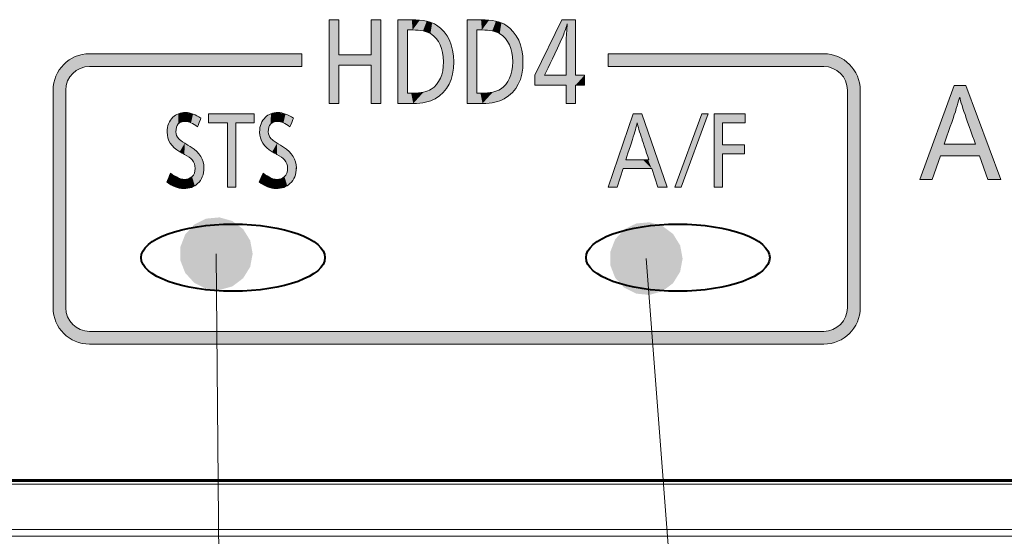
# Model space of a CAD drawing. Extents: x 0 to 847, y -67 to 568.
# Drawn here: x 445 to 459, y 212 to 219 of the extents above; entities that cross this region are included whole.
import ezdxf

# ---------------------------------------------------------------- set-up
doc = ezdxf.new("R2010")
doc.units = 0
doc.layers.get('0').update_dxf_attribs({"lineweight": 13})
doc.layers.add('2', color=7, linetype='Continuous', lineweight=13)

# ---------------------------------------------------------------- blocks, each defined once
blk = doc.blocks.new('BLOCK4951')
at = {"layer": '2', "color": 7, "lineweight": 5}
for points in [[(-137.428833, 53.441376), (-137.866989, 51.432671), (-138.113571, 51.432671)], [(-137.428833, 53.441376), (-137.626389, 52.186199), (-137.866989, 51.432671), (-137.700821, 51.940304)], [(-137.428833, 53.441376), (-137.447174, 52.739697), (-137.626389, 52.186199), (-137.453354, 52.720642)], [(-137.31488, 53.195484), (-137.447174, 52.739697), (-137.188599, 53.441376), (-137.428833, 53.441376)], [(-137.31488, 53.195484), (-137.188599, 53.441376), (-137.183655, 52.746758)], [(-136.491516, 51.432671), (-137.183655, 52.746758), (-137.188599, 53.441376)], [(-136.491516, 51.432671), (-137.166946, 52.696117), (-137.183655, 52.746758), (-137.177292, 52.727463)], [(-136.491516, 51.432671), (-136.998795, 52.186199), (-137.166946, 52.696117), (-137.135696, 52.60136)], [(-136.91835, 51.940304), (-137.700821, 51.940304), (-137.161575, 52.186199), (-137.626389, 52.186199)], [(-136.91835, 51.940304), (-137.161575, 52.186199), (-137.020401, 52.186199), (-137.055496, 52.186199)], [(-136.91835, 51.940304), (-137.020401, 52.186199), (-136.491516, 51.432671), (-136.998795, 52.186199)], [(-136.91835, 51.940304), (-136.491516, 51.432671), (-136.749741, 51.432671)]]:
    blk.add_solid(points, dxfattribs=at)
blk = doc.blocks.new('BLOCK4952')
at = {"layer": '2', "color": 7, "lineweight": 5}
blk.add_solid([(-136.114105, 51.432583), (-136.284851, 51.432583), (-135.36937, 53.441292), (-135.541183, 53.441292)], dxfattribs=at)
blk = doc.blocks.new('BLOCK4953')
at = {"layer": '2', "color": 7, "lineweight": 5}
for points in [[(-134.97702, 53.195526), (-135.205276, 51.432713), (-134.352966, 53.441422), (-135.205276, 53.441422)], [(-134.97702, 53.195526), (-134.352966, 53.441422), (-134.352966, 53.195526)], [(-135.205276, 51.432713), (-134.97702, 53.195526), (-134.97702, 51.432713), (-134.97702, 52.596165)], [(-134.97702, 51.432713), (-134.97702, 52.596165), (-134.97702, 52.350273), (-134.375549, 52.596165)], [(-134.97702, 52.350273), (-134.375549, 52.596165), (-134.375549, 52.350273)]]:
    blk.add_solid(points, dxfattribs=at)
blk = doc.blocks.new('BLOCK4961')
at = {"layer": '2', "color": 7, "lineweight": 5}
for points in [[(-145.501053, 55.063541), (-145.501053, 53.729687), (-145.501053, 56.025585), (-145.762466, 53.729687)], [(-145.501053, 56.025585), (-145.762466, 53.729687), (-145.762466, 56.025585)], [(-144.349945, 56.025585), (-144.610992, 54.782768), (-144.610992, 55.063541), (-145.501053, 54.782768)], [(-144.349945, 53.729687), (-144.610992, 53.729687), (-144.349945, 56.025585), (-144.610992, 54.782768)], [(-144.349945, 56.025585), (-144.610992, 55.063541), (-144.610992, 56.025585)], [(-144.610992, 55.063541), (-145.501053, 54.782768), (-145.501053, 55.063541), (-145.501053, 53.729687)]]:
    blk.add_solid(points, dxfattribs=at)
blk = doc.blocks.new('BLOCK4962')
at = {"layer": '2', "color": 7, "lineweight": 5}
for points in [[(-139.379303, 56.025455), (-139.86084, 54.502853), (-140.123657, 54.502853), (-140.123657, 54.232628)], [(-139.379303, 56.025455), (-139.350723, 55.585861), (-139.86084, 54.502853), (-139.639252, 54.950031)], [(-139.350723, 55.585861), (-139.379303, 56.025455), (-139.232529, 55.913963), (-139.003586, 56.025455)], [(-139.003586, 53.729904), (-139.235016, 55.889805), (-139.232529, 55.913963)], [(-139.232529, 55.913963), (-139.003586, 56.025455), (-139.003586, 53.729904), (-139.003586, 54.502853)], [(-139.26358, 54.232628), (-139.802628, 54.502853), (-139.237488, 55.865646), (-139.26358, 54.502853)], [(-139.003586, 53.729904), (-139.26358, 53.729904), (-139.235016, 55.889805), (-139.237488, 55.865646)], [(-139.26358, 54.232628), (-139.237488, 55.865646), (-139.26358, 53.729904)], [(-139.237488, 55.865646), (-139.26358, 54.502853), (-139.26358, 55.415157)], [(-139.26358, 54.232628), (-140.123657, 54.232628), (-139.844254, 54.502853), (-139.86084, 54.502853)], [(-139.26358, 54.232628), (-139.844254, 54.502853), (-139.806488, 54.502853), (-139.813492, 54.502853)], [(-139.26358, 54.232628), (-139.806488, 54.502853), (-139.802628, 54.502853), (-139.804138, 54.502853)], [(-139.003586, 53.729904), (-139.003586, 54.502853), (-139.003586, 54.232628), (-138.759827, 54.502853)], [(-139.003586, 54.232628), (-138.759827, 54.502853), (-138.759827, 54.232628)]]:
    blk.add_solid(points, dxfattribs=at)
blk = doc.blocks.new('BLOCK4964')
at = {"layer": '2', "color": 7, "lineweight": 5}
for points in [[(-148.327377, 53.195526), (-148.555618, 53.195526), (-147.824661, 53.441422), (-149.069977, 53.195526)], [(-147.824661, 53.441422), (-149.069977, 53.195526), (-149.069977, 53.441422)], [(-148.327377, 53.195526), (-147.824661, 53.441422), (-147.824661, 53.195526)], [(-148.327377, 51.432713), (-148.555618, 51.432713), (-148.327377, 53.195526), (-148.555618, 53.195526)]]:
    blk.add_solid(points, dxfattribs=at)
blk = doc.blocks.new('BLOCK4970')
at = {"color": 7, "lineweight": 5}
for points in [[(-143.615768, 55.744465), (-143.615768, 54.010937), (-143.877182, 56.025627), (-143.877182, 53.729733)], [(-143.615768, 55.744465), (-143.877182, 56.025627), (-143.475723, 55.744465), (-143.497589, 56.025627)], [(-143.475723, 55.744465), (-143.497589, 56.025627), (-143.276932, 56.015629)], [(-143.475723, 55.744465), (-143.276932, 56.015629), (-143.189392, 55.719334), (-143.087906, 55.985622)], [(-143.189392, 55.719334), (-143.087906, 55.985622), (-143.077896, 55.687912), (-142.939407, 55.939285)], [(-143.077896, 55.687912), (-142.939407, 55.939285), (-142.987473, 55.643913)], [(-142.845917, 55.527702), (-142.987473, 55.643913), (-142.818848, 55.875336), (-142.939407, 55.939285)], [(-142.845917, 55.527702), (-142.818848, 55.875336), (-142.739731, 55.379898)], [(-142.612808, 55.692589), (-142.6689, 55.200485), (-142.818848, 55.875336), (-142.739731, 55.379898)], [(-142.612808, 55.692589), (-142.629059, 54.87204), (-142.6689, 55.200485), (-142.639023, 55.045162)], [(-142.612808, 55.692589), (-142.465637, 55.464008), (-142.629059, 54.87204), (-142.548218, 54.135441)], [(-142.465637, 55.464008), (-142.47612, 54.255562), (-142.548218, 54.135441)], [(-142.377319, 55.189651), (-142.420029, 54.389042), (-142.465637, 55.464008), (-142.47612, 54.255562)], [(-142.347885, 54.869583), (-142.379959, 54.535877), (-142.377319, 55.189651), (-142.420029, 54.389042)], [(-142.636322, 54.028694), (-142.666611, 54.552589), (-142.629059, 54.87204), (-142.638443, 54.703804)], [(-142.636322, 54.028694), (-142.629059, 54.87204), (-142.548218, 54.135441)], [(-142.636322, 54.028694), (-142.740402, 53.935329), (-142.666611, 54.552589), (-142.733429, 54.377495)], [(-142.860474, 53.855347), (-142.833786, 54.232777), (-142.740402, 53.935329), (-142.733429, 54.377495)], [(-143.457016, 53.729733), (-143.877182, 53.729733), (-143.51445, 54.010937), (-143.615768, 54.010937)], [(-143.457016, 53.729733), (-143.51445, 54.010937), (-143.483673, 54.010937), (-143.491333, 54.010937)], [(-143.457016, 53.729733), (-143.483673, 54.010937), (-143.480453, 54.010937)], [(-143.480453, 54.010937), (-143.478897, 54.010937), (-143.457016, 53.729733), (-143.177002, 54.037739)], [(-143.457016, 53.729733), (-143.177002, 54.037739), (-143.11879, 53.761177), (-143.060791, 54.071342)], [(-143.11879, 53.761177), (-143.060791, 54.071342), (-142.979675, 53.800438), (-142.967712, 54.118511)], [(-142.979675, 53.800438), (-142.967712, 54.118511), (-142.860474, 53.855347), (-142.833786, 54.232777)]]:
    blk.add_solid(points, dxfattribs=at)
blk = doc.blocks.new('BLOCK4971')
at = {"color": 7, "lineweight": 5}
for points in [[(-141.716141, 55.744465), (-141.716141, 54.010937), (-141.977539, 56.025627), (-141.977539, 53.729733)], [(-141.716141, 55.744465), (-141.977539, 56.025627), (-141.57608, 55.744465), (-141.597961, 56.025627)], [(-141.57608, 55.744465), (-141.597961, 56.025627), (-141.377304, 56.015629)], [(-141.57608, 55.744465), (-141.377304, 56.015629), (-141.289764, 55.719334), (-141.188278, 55.985622)], [(-141.289764, 55.719334), (-141.188278, 55.985622), (-141.178268, 55.687912), (-141.039764, 55.939285)], [(-141.178268, 55.687912), (-141.039764, 55.939285), (-141.08783, 55.643913)], [(-140.946289, 55.527702), (-141.08783, 55.643913), (-140.919205, 55.875336), (-141.039764, 55.939285)], [(-140.946289, 55.527702), (-140.919205, 55.875336), (-140.840088, 55.379898)], [(-140.713165, 55.692589), (-140.769272, 55.200485), (-140.919205, 55.875336), (-140.840088, 55.379898)], [(-140.713165, 55.692589), (-140.729416, 54.87204), (-140.769272, 55.200485), (-140.73938, 55.045162)], [(-140.713165, 55.692589), (-140.565994, 55.464008), (-140.729416, 54.87204), (-140.64859, 54.135441)], [(-140.565994, 55.464008), (-140.576492, 54.255562), (-140.64859, 54.135441)], [(-140.477692, 55.189651), (-140.520401, 54.389042), (-140.565994, 55.464008), (-140.576492, 54.255562)], [(-140.448257, 54.869583), (-140.480331, 54.535877), (-140.477692, 55.189651), (-140.520401, 54.389042)], [(-140.736679, 54.028694), (-140.766968, 54.552589), (-140.729416, 54.87204), (-140.7388, 54.703804)], [(-140.736679, 54.028694), (-140.729416, 54.87204), (-140.64859, 54.135441)], [(-140.736679, 54.028694), (-140.840775, 53.935329), (-140.766968, 54.552589), (-140.833801, 54.377495)], [(-140.960846, 53.855347), (-140.934143, 54.232777), (-140.840775, 53.935329), (-140.833801, 54.377495)], [(-141.557388, 53.729733), (-141.977539, 53.729733), (-141.614822, 54.010937), (-141.716141, 54.010937)], [(-141.557388, 53.729733), (-141.614822, 54.010937), (-141.58403, 54.010937), (-141.59169, 54.010937)], [(-141.557388, 53.729733), (-141.58403, 54.010937), (-141.580811, 54.010937)], [(-141.580811, 54.010937), (-141.579254, 54.010937), (-141.557388, 53.729733), (-141.277374, 54.037739)], [(-141.557388, 53.729733), (-141.277374, 54.037739), (-141.219162, 53.761177), (-141.161148, 54.071342)], [(-141.219162, 53.761177), (-141.161148, 54.071342), (-141.080048, 53.800438), (-141.068085, 54.118511)], [(-141.080048, 53.800438), (-141.068085, 54.118511), (-140.960846, 53.855347), (-140.934143, 54.232777)]]:
    blk.add_solid(points, dxfattribs=at)
blk = doc.blocks.new('BLOCK4976')
at = {"color": 7, "lineweight": 5}
for points in [[(-152.602478, 55.056564), (-152.541901, 54.709198), (-152.336685, 55.092308), (-152.336685, 54.742374)], [(-148.026337, 54.742374), (-152.2798, 55.092308), (-152.336685, 55.092308), (-152.322159, 55.092308)], [(-148.026337, 54.742374), (-152.336685, 55.092308), (-152.336685, 54.742374)], [(-148.026337, 54.742374), (-151.866333, 55.092308), (-152.2798, 55.092308), (-152.182983, 55.092308)], [(-148.026337, 54.742374), (-149.219498, 55.092308), (-151.866333, 55.092308), (-151.145065, 55.092308)], [(-146.52301, 55.092308), (-149.219498, 55.092308), (-147.04248, 54.742374), (-148.026337, 54.742374)], [(-146.52301, 55.092308), (-147.04248, 54.742374), (-146.581451, 54.742374), (-146.717255, 54.742374)], [(-146.52301, 55.092308), (-146.581451, 54.742374), (-146.517624, 54.742374), (-146.541016, 54.742374)], [(-146.52301, 55.092308), (-146.517624, 54.742374), (-146.517624, 55.092308)], [(-138.109512, 55.092308), (-132.199783, 54.742374), (-132.199783, 55.092308), (-131.9944, 54.709198)], [(-132.199783, 54.742374), (-138.109512, 55.092308), (-138.109512, 54.742374)], [(-132.199783, 55.092308), (-131.9944, 54.709198), (-131.93399, 55.056564), (-131.815933, 54.616837)], [(-153.043793, 54.799282), (-152.953339, 54.297581), (-152.841354, 54.955704)], [(-152.953339, 54.297581), (-152.860992, 54.476048), (-152.841354, 54.955704), (-152.720261, 54.616837)], [(-152.841354, 54.955704), (-152.720261, 54.616837), (-152.602478, 55.056564), (-152.541901, 54.709198)], [(-131.93399, 55.056564), (-131.815933, 54.616837), (-131.695114, 54.955704), (-131.67514, 54.476048)], [(-131.695114, 54.955704), (-131.67514, 54.476048), (-131.492691, 54.799282), (-131.582794, 54.297581)], [(-153.301071, 54.357975), (-153.200211, 47.623295), (-153.200211, 54.596855), (-153.043793, 47.420883)], [(-153.200211, 54.596855), (-153.043793, 47.420883), (-153.043793, 54.799282)], [(-153.043793, 47.420883), (-152.986511, 48.128136), (-153.043793, 54.799282), (-152.986511, 54.092197)], [(-153.043793, 54.799282), (-152.986511, 54.092197), (-152.953339, 54.297581)], [(-131.492691, 54.799282), (-131.582794, 54.297581), (-131.549622, 54.092197)], [(-131.549622, 54.092197), (-131.492691, 47.420883), (-131.492691, 54.799282), (-131.336258, 47.623295)], [(-131.492691, 54.799282), (-131.336258, 47.623295), (-131.336258, 54.596855), (-131.235397, 47.862221)], [(-131.336258, 54.596855), (-131.235397, 47.862221), (-131.235397, 54.357975), (-131.199661, 48.128136)], [(-153.336807, 54.092197), (-153.301071, 47.862221), (-153.301071, 54.357975), (-153.200211, 47.623295)], [(-131.235397, 54.357975), (-131.199661, 48.128136), (-131.199661, 54.092197)], [(-153.301071, 47.862221), (-153.336807, 54.092197), (-153.336807, 48.128136)], [(-131.492691, 47.420883), (-131.549622, 54.092197), (-131.582794, 47.922733), (-131.549622, 48.128136)], [(-152.841354, 47.264511), (-152.953339, 47.922733), (-153.043793, 47.420883), (-152.986511, 48.128136)], [(-152.720261, 47.603485), (-152.860992, 47.74427), (-152.841354, 47.264511), (-152.953339, 47.922733)], [(-131.492691, 47.420883), (-131.582794, 47.922733), (-131.695114, 47.264511), (-131.67514, 47.74427)], [(-152.720261, 47.603485), (-152.841354, 47.264511), (-152.602478, 47.1637)], [(-152.541901, 47.511131), (-152.720261, 47.603485), (-152.336685, 47.127979), (-152.602478, 47.1637)], [(-131.815933, 47.603485), (-131.9944, 47.511131), (-131.695114, 47.264511), (-131.93399, 47.1637)], [(-131.815933, 47.603485), (-131.695114, 47.264511), (-131.67514, 47.74427)], [(-152.541901, 47.511131), (-152.336685, 47.127979), (-152.336685, 47.477959)], [(-137.420532, 47.127979), (-152.255829, 47.477959), (-152.336685, 47.477959), (-152.316208, 47.477959)], [(-137.420532, 47.127979), (-152.336685, 47.477959), (-152.336685, 47.127979)], [(-137.420532, 47.127979), (-151.646042, 47.477959), (-152.255829, 47.477959), (-152.115921, 47.477959)], [(-137.420532, 47.127979), (-147.115936, 47.477959), (-151.646042, 47.477959), (-150.52066, 47.477959)], [(-132.199783, 47.477959), (-147.115936, 47.477959), (-134.015808, 47.127979), (-137.420532, 47.127979)], [(-132.199783, 47.477959), (-134.015808, 47.127979), (-132.420547, 47.127979), (-132.890427, 47.127979)], [(-132.199783, 47.477959), (-132.420547, 47.127979), (-132.220261, 47.127979), (-132.28064, 47.127979)], [(-132.199783, 47.477959), (-132.220261, 47.127979), (-131.93399, 47.1637), (-132.199783, 47.127979)], [(-132.199783, 47.477959), (-131.93399, 47.1637), (-131.9944, 47.511131)]]:
    blk.add_solid(points, dxfattribs=at)
blk = doc.blocks.new('BLOCK4982')
at = {"color": 7, "lineweight": 5}
for points in [[(-149.851242, 53.204773), (-149.902206, 53.165085), (-149.703903, 53.478886), (-149.896561, 53.446873)], [(-149.851242, 53.204773), (-149.703903, 53.478886), (-149.785721, 53.228584)], [(-149.703903, 53.478886), (-149.705673, 53.236523), (-149.785721, 53.228584)], [(-149.49617, 53.439281), (-149.553497, 53.199432), (-149.703903, 53.478886), (-149.705673, 53.236523)], [(-150.167908, 52.731354), (-150.166214, 53.174294), (-150.119965, 52.637108), (-150.116974, 53.268734)], [(-150.119965, 52.637108), (-150.116974, 53.268734), (-150.052811, 52.551182)], [(-150.116974, 53.268734), (-150.048218, 53.350815), (-150.052811, 52.551182), (-149.948608, 52.845688)], [(-149.896561, 53.446873), (-149.967789, 52.950794), (-150.048218, 53.350815), (-149.948608, 52.845688)], [(-149.902206, 53.165085), (-149.938629, 53.109528), (-149.896561, 53.446873), (-149.967789, 52.950794)], [(-149.280228, 53.320843), (-149.373001, 53.087997), (-149.49617, 53.439281), (-149.553497, 53.199432)], [(-150.196259, 53.065857), (-150.196671, 52.833912), (-150.206268, 52.944767)], [(-150.196671, 52.833912), (-150.196259, 53.065857), (-150.167908, 52.731354), (-150.166214, 53.174294)], [(-150.052811, 52.551182), (-149.948608, 52.845688), (-149.860886, 52.404316), (-149.890533, 52.757828)], [(-149.860886, 52.404316), (-149.890533, 52.757828), (-149.725067, 52.638195)], [(-149.725067, 52.638195), (-149.734589, 52.332012), (-149.860886, 52.404316)], [(-149.550446, 52.528511), (-149.607651, 52.252449), (-149.725067, 52.638195), (-149.734589, 52.332012)], [(-149.355331, 52.36763), (-149.525406, 52.182411), (-149.550446, 52.528511), (-149.607651, 52.252449)], [(-149.438644, 51.946503), (-149.460312, 52.076313), (-149.355331, 52.36763), (-149.525406, 52.182411)], [(-149.449646, 51.470024), (-149.438644, 51.946503), (-149.373001, 51.529091), (-149.355331, 52.36763)], [(-149.373001, 51.529091), (-149.355331, 52.36763), (-149.276581, 51.6502), (-149.287094, 52.276844)], [(-149.276581, 51.6502), (-149.287094, 52.276844), (-149.238388, 52.17915)], [(-149.218719, 51.794838), (-149.276581, 51.6502), (-149.209167, 52.074535), (-149.238388, 52.17915)], [(-149.525589, 51.722813), (-149.460266, 51.817623), (-149.449646, 51.470024), (-149.438644, 51.946503)], [(-149.218719, 51.794838), (-149.209167, 52.074535), (-149.199432, 51.963001)], [(-150.099091, 51.494129), (-150.216843, 51.577408), (-149.905869, 51.688129), (-150.112427, 51.814819)], [(-150.099091, 51.494129), (-149.905869, 51.688129), (-149.979797, 51.435871)], [(-149.979797, 51.435871), (-149.905869, 51.688129), (-149.868652, 51.40443), (-149.818832, 51.656414)], [(-149.868652, 51.40443), (-149.818832, 51.656414), (-149.755295, 51.393955), (-149.742706, 51.645836)], [(-149.755295, 51.393955), (-149.742706, 51.645836), (-149.641266, 51.40242), (-149.623825, 51.665218)], [(-149.641266, 51.40242), (-149.623825, 51.665218), (-149.53923, 51.427788), (-149.525589, 51.722813)], [(-149.53923, 51.427788), (-149.525589, 51.722813), (-149.449646, 51.470024)]]:
    blk.add_solid(points, dxfattribs=at)
blk = doc.blocks.new('BLOCK4983')
at = {"color": 7, "lineweight": 5}
for points in [[(-147.31636, 53.204773), (-147.367325, 53.165085), (-147.169022, 53.478886), (-147.361679, 53.446873)], [(-147.31636, 53.204773), (-147.169022, 53.478886), (-147.250839, 53.228584)], [(-147.169022, 53.478886), (-147.170792, 53.236523), (-147.250839, 53.228584)], [(-146.961288, 53.439281), (-147.018616, 53.199432), (-147.169022, 53.478886), (-147.170792, 53.236523)], [(-147.633041, 52.731354), (-147.631332, 53.174294), (-147.585083, 52.637108), (-147.582092, 53.268734)], [(-147.585083, 52.637108), (-147.582092, 53.268734), (-147.517944, 52.551182)], [(-147.582092, 53.268734), (-147.513336, 53.350815), (-147.517944, 52.551182), (-147.413727, 52.845688)], [(-147.361679, 53.446873), (-147.432907, 52.950794), (-147.513336, 53.350815), (-147.413727, 52.845688)], [(-147.367325, 53.165085), (-147.403748, 53.109528), (-147.361679, 53.446873), (-147.432907, 52.950794)], [(-146.745346, 53.320843), (-146.83812, 53.087997), (-146.961288, 53.439281), (-147.018616, 53.199432)], [(-147.661377, 53.065857), (-147.661804, 52.833912), (-147.671387, 52.944767)], [(-147.661804, 52.833912), (-147.661377, 53.065857), (-147.633041, 52.731354), (-147.631332, 53.174294)], [(-147.517944, 52.551182), (-147.413727, 52.845688), (-147.326004, 52.404316), (-147.355652, 52.757828)], [(-147.326004, 52.404316), (-147.355652, 52.757828), (-147.190186, 52.638195)], [(-147.190186, 52.638195), (-147.199722, 52.332012), (-147.326004, 52.404316)], [(-147.015564, 52.528511), (-147.072769, 52.252449), (-147.190186, 52.638195), (-147.199722, 52.332012)], [(-146.82045, 52.36763), (-146.990524, 52.182411), (-147.015564, 52.528511), (-147.072769, 52.252449)], [(-146.903763, 51.946503), (-146.92543, 52.076313), (-146.82045, 52.36763), (-146.990524, 52.182411)], [(-146.914764, 51.470024), (-146.903763, 51.946503), (-146.83812, 51.529091), (-146.82045, 52.36763)], [(-146.83812, 51.529091), (-146.82045, 52.36763), (-146.741699, 51.6502), (-146.752213, 52.276844)], [(-146.741699, 51.6502), (-146.752213, 52.276844), (-146.703506, 52.17915)], [(-146.683838, 51.794838), (-146.741699, 51.6502), (-146.674286, 52.074535), (-146.703506, 52.17915)], [(-146.990707, 51.722813), (-146.925385, 51.817623), (-146.914764, 51.470024), (-146.903763, 51.946503)], [(-146.683838, 51.794838), (-146.674286, 52.074535), (-146.664551, 51.963001)], [(-147.564209, 51.494129), (-147.681961, 51.577408), (-147.370987, 51.688129), (-147.577545, 51.814819)], [(-147.564209, 51.494129), (-147.370987, 51.688129), (-147.444931, 51.435871)], [(-147.444931, 51.435871), (-147.370987, 51.688129), (-147.333771, 51.40443), (-147.283951, 51.656414)], [(-147.333771, 51.40443), (-147.283951, 51.656414), (-147.220413, 51.393955), (-147.20784, 51.645836)], [(-147.220413, 51.393955), (-147.20784, 51.645836), (-147.106384, 51.40242), (-147.088943, 51.665218)], [(-147.106384, 51.40242), (-147.088943, 51.665218), (-147.004349, 51.427788), (-146.990707, 51.722813)], [(-147.004349, 51.427788), (-146.990707, 51.722813), (-146.914764, 51.470024)]]:
    blk.add_solid(points, dxfattribs=at)
blk = doc.blocks.new('BLOCK5024')
at = {"layer": '2', "color": 7, "lineweight": 5}
for points in [[(-128.627213, 54.221821), (-129.225525, 51.638817), (-129.562775, 51.638817)], [(-128.897446, 52.60788), (-128.999023, 52.29179), (-128.627213, 54.221821), (-129.225525, 51.638817)], [(-128.897446, 52.60788), (-128.627213, 54.221821), (-128.66069, 53.294945)], [(-128.627213, 54.221821), (-128.652252, 53.31942), (-128.66069, 53.294945)], [(-128.299133, 54.221821), (-128.472, 53.905388), (-128.627213, 54.221821), (-128.652252, 53.31942)], [(-128.292786, 53.328594), (-128.406601, 53.668327), (-128.299133, 54.221821), (-128.472, 53.905388)], [(-127.346268, 51.638817), (-128.286652, 53.311134), (-128.299133, 54.221821), (-128.292786, 53.328594)], [(-127.346268, 51.638817), (-128.24498, 53.192574), (-128.286652, 53.311134), (-128.273987, 53.27512)], [(-127.346268, 51.638817), (-128.041763, 52.614349), (-128.24498, 53.192574), (-128.166138, 52.968235)], [(-128.03949, 52.60788), (-127.930122, 52.29179), (-128.897446, 52.60788), (-128.999023, 52.29179)], [(-128.041763, 52.614349), (-127.346268, 51.638817), (-128.03949, 52.60788), (-127.930122, 52.29179)], [(-127.930122, 52.29179), (-127.346268, 51.638817), (-127.699753, 51.638817)]]:
    blk.add_solid(points, dxfattribs=at)
blk = doc.blocks.new('BLOCK5042')
at = {"color": 7, "lineweight": 13}
blk.add_line((-137.070496, 49.474602), (-132.310654, -12.764312), dxfattribs=at)
for points in [[(-136.070496, 49.474602), (-137.344162, 50.436424), (-137.920715, 50.001038), (-137.673141, 50.272621)], [(-136.070496, 49.474602), (-136.624771, 50.369766), (-137.344162, 50.436424), (-136.978241, 50.470337)], [(-136.070496, 49.474602), (-136.138031, 49.835846), (-136.624771, 50.369766), (-136.331497, 50.1483)], [(-136.070496, 49.474602), (-137.920715, 50.001038), (-138.053482, 49.290855), (-138.053482, 49.658348)], [(-136.070496, 49.474602), (-138.053482, 49.290855), (-137.673141, 48.676582), (-137.920715, 48.948166)], [(-136.070496, 49.474602), (-137.673141, 48.676582), (-136.978241, 48.478867), (-137.344162, 48.512779)], [(-136.070496, 49.474602), (-136.978241, 48.478867), (-136.331497, 48.800903), (-136.624771, 48.579437)], [(-136.070496, 49.474602), (-136.331497, 48.800903), (-136.070496, 49.474602), (-136.138031, 49.113358)]]:
    blk.add_solid(points, dxfattribs=at)
blk = doc.blocks.new('BLOCK5043')
at = {"color": 7, "lineweight": 13}
blk.add_line((-148.862, 49.608482), (-148.297943, -13.017783), dxfattribs=at)
for points in [[(-147.862, 49.608482), (-149.135666, 50.570305), (-149.712219, 50.134918), (-149.464645, 50.406502)], [(-147.862, 49.608482), (-148.416275, 50.503647), (-149.135666, 50.570305), (-148.769745, 50.604218)], [(-147.862, 49.608482), (-147.929535, 49.969727), (-148.416275, 50.503647), (-148.123001, 50.282181)], [(-147.862, 49.608482), (-149.712219, 50.134918), (-149.844986, 49.424736), (-149.844986, 49.792229)], [(-147.862, 49.608482), (-149.844986, 49.424736), (-149.464645, 48.810463), (-149.712219, 49.082047)], [(-147.862, 49.608482), (-149.464645, 48.810463), (-148.769745, 48.612747), (-149.135666, 48.64666)], [(-147.862, 49.608482), (-148.769745, 48.612747), (-148.123001, 48.934784), (-148.416275, 48.713318)], [(-147.862, 49.608482), (-148.123001, 48.934784), (-147.862, 49.608482), (-147.929535, 49.247238)]]:
    blk.add_solid(points, dxfattribs=at)
blk = doc.blocks.new('BLOCK5053')
at = {"color": 7, "lineweight": 13}
for p, q in [((-107.63, 43.285), (-195.861, 43.285)), ((-107.629, 43.36), (-195.848, 43.36)), ((-195.933, 42.041), (-107.654, 42.041)), ((-195.933, 41.858), (-107.655, 41.858))]:
    blk.add_line(p, q, dxfattribs=at)
at = {"color": 7, "lineweight": 40}
blk.add_line((-108.2, 43.4), (-195.7, 43.4), dxfattribs=at)
for centre, start_param, end_param in [((-148.4, 49.5), 6.283185307178428, 12.566370614358016), ((-148.4, 49.5), 6.283185307178428, 12.566370614358016), ((-136.2, 49.5), 6.28318530717852, 12.566370614358092), ((-136.2, 49.5), 6.28318530717852, 12.566370614358092)]:
    blk.add_ellipse(centre, major_axis=(2.52, 0), ratio=0.365079, start_param=start_param, end_param=end_param, dxfattribs=at)

msp = doc.modelspace()

# ---------------------------------------------------------------- linework, layer by layer
at = {"layer": '2', "color": 7, "lineweight": 13}
for points in [[(450.0678, 219.308), (450.0678, 218.1601), (449.9373, 218.1601), (449.9373, 218.6866), (449.4923, 218.6866), (449.4923, 218.1601), (449.3616, 218.1601), (449.3616, 219.308), (449.4923, 219.308), (449.4923, 218.827), (449.9373, 218.827), (449.9373, 219.308)], [(452.741, 219.308), (452.741, 218.5467), (452.8629, 218.5467), (452.8629, 218.4116), (452.741, 218.4116), (452.741, 218.1602), (452.611, 218.1602), (452.611, 218.4116), (452.181, 218.4116), (452.181, 218.5467), (452.5532, 219.308)], [(458.0932, 218.4062), (458.5697, 217.1147), (458.3929, 217.1147), (458.2777, 217.4411), (457.7433, 217.4411), (457.63, 217.1147), (457.4614, 217.1147), (457.9292, 218.4062)], [(448.3305, 218.016), (448.3305, 217.893), (448.0791, 217.893), (448.0791, 217.0116), (447.965, 217.0116), (447.965, 217.893), (447.7078, 217.893), (447.7078, 218.016)], [(453.6485, 218.0159), (453.997, 217.0116), (453.8679, 217.0116), (453.7836, 217.2654), (453.3924, 217.2654), (453.3093, 217.0116), (453.186, 217.0116), (453.5284, 218.0159)], [(454.1857, 217.0115), (454.1004, 217.0115), (454.4722, 218.0159), (454.5581, 218.0159)], [(455.0663, 218.016), (455.0663, 217.893), (454.7543, 217.893), (454.7543, 217.5933), (455.055, 217.5933), (455.055, 217.4704), (454.7543, 217.4704), (454.7543, 217.0116), (454.6402, 217.0116), (454.6402, 218.016)]]:
    msp.add_lwpolyline(points, close=True, dxfattribs=at)
for points in [[(450.3042, 219.3081), (450.3044, 219.3081), (450.4938, 219.3081), (450.494, 219.3081)], [(450.3042, 218.1601), (450.3042, 218.1603), (450.3042, 219.3079), (450.3042, 219.3081)], [(450.494, 219.3081), (450.6468, 219.3081), (450.76, 219.283), (450.8334, 219.2329)], [(451.254, 219.3081), (451.2542, 219.3081), (451.4435, 219.3081), (451.4436, 219.3081)], [(451.254, 218.1601), (451.254, 218.1603), (451.254, 219.3079), (451.254, 219.3081)], [(451.4436, 219.3081), (451.5964, 219.3081), (451.7098, 219.283), (451.7832, 219.2329)], [(450.4349, 219.1675), (450.4349, 219.1673), (450.4349, 218.3009), (450.4349, 218.3007)], [(450.5049, 219.1675), (450.5048, 219.1675), (450.4351, 219.1675), (450.4349, 219.1675)], [(450.7491, 219.1172), (450.6958, 219.1507), (450.6145, 219.1675), (450.5049, 219.1675)], [(450.8334, 219.2329), (450.9904, 219.1264), (451.0689, 218.9586), (451.0689, 218.73)], [(451.3845, 219.1675), (451.3845, 219.1673), (451.3845, 218.3009), (451.3845, 218.3007)], [(451.4546, 219.1675), (451.4544, 219.1675), (451.3847, 219.1675), (451.3845, 219.1675)], [(451.6987, 219.1172), (451.6454, 219.1507), (451.5641, 219.1675), (451.4546, 219.1675)], [(451.7832, 219.2329), (451.94, 219.1264), (452.0185, 218.9586), (452.0185, 218.73)], [(452.6265, 219.2522), (452.6121, 219.2004), (452.5925, 219.1457), (452.5674, 219.0882)], [(452.611, 219.0028), (452.611, 219.0452), (452.6154, 219.1201), (452.6241, 219.2281)], [(452.6241, 219.2281), (452.6241, 219.2282), (452.6265, 219.2521), (452.6265, 219.2522)], [(450.9283, 218.7313), (450.9283, 218.9133), (450.8685, 219.0419), (450.7491, 219.1172)], [(451.8779, 218.7313), (451.8779, 218.9133), (451.8183, 219.0419), (451.6987, 219.1172)], [(452.5674, 219.0882), (452.4602, 218.8448), (452.375, 218.6643), (452.3124, 218.5467)], [(452.611, 218.5467), (452.611, 218.5468), (452.611, 219.0027), (452.611, 219.0028)], [(446.0745, 218.8414), (445.7984, 218.8414), (445.5744, 218.6174), (445.5744, 218.3413)], [(448.984, 218.8414), (448.9838, 218.8414), (446.0746, 218.8414), (446.0745, 218.8414)], [(448.984, 218.6664), (448.984, 218.6666), (448.984, 218.8412), (448.984, 218.8414)], [(450.7589, 218.3545), (450.872, 218.4288), (450.9283, 218.5545), (450.9283, 218.7313)], [(451.0689, 218.73), (451.0689, 218.4898), (450.9833, 218.3206), (450.8126, 218.2229)], [(451.7087, 218.3545), (451.8216, 218.4288), (451.8779, 218.5545), (451.8779, 218.7313)], [(452.0185, 218.73), (452.0185, 218.4898), (451.9329, 218.3206), (451.7622, 218.2229)], [(456.1429, 218.8414), (456.1427, 218.8414), (453.1882, 218.8414), (453.188, 218.8414)], [(453.188, 218.8414), (453.188, 218.8412), (453.188, 218.6666), (453.188, 218.6664)], [(456.6428, 218.3413), (456.6428, 218.6174), (456.419, 218.8414), (456.1429, 218.8414)], [(445.7494, 218.3413), (445.7494, 218.5207), (445.8951, 218.6664), (446.0745, 218.6664)], [(446.0745, 218.6664), (446.0746, 218.6664), (448.9838, 218.6664), (448.984, 218.6664)], [(453.188, 218.6664), (453.1882, 218.6664), (456.1427, 218.6664), (456.1429, 218.6664)], [(456.1429, 218.6664), (456.3221, 218.6664), (456.4678, 218.5207), (456.4678, 218.3413)], [(452.3124, 218.5467), (452.3126, 218.5467), (452.3205, 218.5467), (452.3207, 218.5467)], [(452.3207, 218.5467), (452.3208, 218.5467), (452.3413, 218.5467), (452.3415, 218.5467)], [(452.3415, 218.5467), (452.3417, 218.5467), (452.6108, 218.5467), (452.611, 218.5467)], [(445.5744, 218.3413), (445.5744, 218.3412), (445.5744, 215.3595), (445.5744, 215.3593)], [(445.7494, 215.3593), (445.7494, 215.3595), (445.7494, 218.3412), (445.7494, 218.3413)], [(450.5034, 218.3007), (450.6194, 218.3007), (450.7046, 218.3185), (450.7589, 218.3545)], [(451.453, 218.3007), (451.5692, 218.3007), (451.6542, 218.3185), (451.7087, 218.3545)], [(456.4678, 218.3413), (456.4678, 218.3412), (456.4678, 215.3595), (456.4678, 215.3593)], [(456.6428, 215.3593), (456.6428, 215.3595), (456.6428, 218.3412), (456.6428, 218.3413)], [(450.4349, 218.3007), (450.4351, 218.3007), (450.5032, 218.3007), (450.5034, 218.3007)], [(450.8126, 218.2229), (450.7397, 218.1811), (450.6404, 218.1601), (450.5143, 218.1601)], [(451.3845, 218.3007), (451.3847, 218.3007), (451.4528, 218.3007), (451.453, 218.3007)], [(451.7622, 218.2229), (451.6895, 218.1811), (451.59, 218.1601), (451.4639, 218.1601)], [(458.0068, 218.2479), (457.9915, 218.1834), (457.9615, 218.0857), (457.9167, 217.955)], [(458.0964, 217.9595), (458.0504, 218.0899), (458.0206, 218.186), (458.0068, 218.2479)], [(450.5143, 218.1601), (450.5141, 218.1601), (450.3044, 218.1601), (450.3042, 218.1601)], [(451.4639, 218.1601), (451.4638, 218.1601), (451.2542, 218.1601), (451.254, 218.1601)], [(447.1397, 217.7676), (447.1397, 217.8519), (447.166, 217.9197), (447.2187, 217.9707)], [(447.2187, 217.9707), (447.2624, 218.0134), (447.3198, 218.0347), (447.391, 218.0347)], [(447.391, 218.0347), (447.4589, 218.0347), (447.5295, 218.0082), (447.6027, 217.9557)], [(447.6027, 217.9557), (447.6026, 217.9555), (447.5564, 217.8394), (447.5563, 217.8392)], [(448.4073, 217.7676), (448.4073, 217.8519), (448.4334, 217.9197), (448.4861, 217.9707)], [(448.4861, 217.9707), (448.5299, 218.0134), (448.5874, 218.0347), (448.6585, 218.0347)], [(448.6585, 218.0347), (448.7264, 218.0347), (448.7969, 218.0082), (448.8703, 217.9557)], [(448.8703, 217.9557), (448.8702, 217.9555), (448.8238, 217.8394), (448.8237, 217.8392)], [(457.9167, 217.955), (457.9166, 217.9548), (457.7941, 217.5993), (457.7941, 217.5992)], [(458.2231, 217.5992), (458.223, 217.5993), (458.0965, 217.9594), (458.0964, 217.9595)], [(447.39, 217.9135), (447.3025, 217.9135), (447.2587, 217.8659), (447.2587, 217.7706)], [(447.5563, 217.8392), (447.4914, 217.8888), (447.436, 217.9135), (447.39, 217.9135)], [(448.6574, 217.9135), (448.5701, 217.9135), (448.5263, 217.8659), (448.5263, 217.7706)], [(448.8237, 217.8392), (448.759, 217.8888), (448.7036, 217.9135), (448.6574, 217.9135)], [(453.5854, 217.893), (453.5739, 217.8427), (453.552, 217.7669), (453.5192, 217.6651)], [(453.651, 217.6686), (453.6171, 217.77), (453.5952, 217.8447), (453.5854, 217.893)], [(447.3124, 217.4974), (447.1972, 217.5625), (447.1397, 217.6526), (447.1397, 217.7676)], [(447.2587, 217.7706), (447.2587, 217.7327), (447.2716, 217.7006), (447.2974, 217.6742)], [(447.2974, 217.6742), (447.3101, 217.6613), (447.3376, 217.6413), (447.3803, 217.6143)], [(448.58, 217.4974), (448.4648, 217.5625), (448.4073, 217.6526), (448.4073, 217.7676)], [(448.5263, 217.7706), (448.5263, 217.7327), (448.5392, 217.7006), (448.565, 217.6742)], [(448.565, 217.6742), (448.5775, 217.6613), (448.605, 217.6413), (448.6477, 217.6143)], [(453.5192, 217.6651), (453.5192, 217.6649), (453.4297, 217.3885), (453.4296, 217.3883)], [(453.7434, 217.3883), (453.7433, 217.3885), (453.651, 217.6685), (453.651, 217.6686)], [(447.3803, 217.6143), (447.3804, 217.6143), (447.4674, 217.5596), (447.4676, 217.5595)], [(447.4676, 217.5595), (447.5845, 217.486), (447.6431, 217.3917), (447.6431, 217.2767)], [(448.6477, 217.6143), (448.6478, 217.6143), (448.7351, 217.5596), (448.7352, 217.5595)], [(448.7352, 217.5595), (448.8521, 217.486), (448.9107, 217.3917), (448.9107, 217.2767)], [(457.7941, 217.5992), (457.7942, 217.5992), (458.2229, 217.5992), (458.2231, 217.5992)], [(447.3755, 217.4613), (447.3754, 217.4613), (447.3125, 217.4973), (447.3124, 217.4974)], [(447.4803, 217.3865), (447.4602, 217.4082), (447.4254, 217.4332), (447.3755, 217.4613)], [(447.5236, 217.2685), (447.5237, 217.3165), (447.5092, 217.3542), (447.4803, 217.3865)], [(448.6429, 217.4613), (448.6428, 217.4613), (448.5801, 217.4973), (448.58, 217.4974)], [(448.7477, 217.3865), (448.7276, 217.4082), (448.6929, 217.4332), (448.6429, 217.4613)], [(448.7911, 217.2685), (448.7911, 217.3165), (448.7766, 217.3542), (448.7477, 217.3865)], [(453.4296, 217.3883), (453.4298, 217.3883), (453.7432, 217.3883), (453.7434, 217.3883)], [(447.4802, 217.1567), (447.5094, 217.182), (447.5236, 217.2205), (447.5236, 217.2685)], [(447.6431, 217.2767), (447.6431, 217.1868), (447.6142, 217.1145), (447.5563, 217.0598)], [(448.7476, 217.1567), (448.7769, 217.182), (448.791, 217.2205), (448.7911, 217.2685)], [(448.9107, 217.2767), (448.9107, 217.1868), (448.8816, 217.1145), (448.8237, 217.0598)], [(447.1344, 217.084), (447.1344, 217.0841), (447.1863, 217.2025), (447.1864, 217.2027)], [(447.1864, 217.2027), (447.2626, 217.1464), (447.3245, 217.1182), (447.3716, 217.1182)], [(447.3716, 217.1182), (447.4144, 217.118), (447.4509, 217.1313), (447.4802, 217.1567)], [(448.4018, 217.084), (448.4019, 217.0841), (448.454, 217.2025), (448.454, 217.2027)], [(448.454, 217.2027), (448.5302, 217.1464), (448.592, 217.1182), (448.6391, 217.1182)], [(448.6391, 217.1182), (448.6818, 217.118), (448.7183, 217.1313), (448.7476, 217.1567)], [(447.3651, 216.9922), (447.2853, 216.9922), (447.2093, 217.0228), (447.1344, 217.084)], [(447.5563, 217.0598), (447.5099, 217.0148), (447.4449, 216.9922), (447.3651, 216.9922)], [(448.6327, 216.9922), (448.5528, 216.9922), (448.4769, 217.0228), (448.4018, 217.084)], [(448.8237, 217.0598), (448.7773, 217.0148), (448.7126, 216.9922), (448.6327, 216.9922)], [(445.5744, 215.3593), (445.5744, 215.0831), (445.7984, 214.8592), (446.0745, 214.8592)], [(446.0745, 215.0342), (445.8951, 215.0342), (445.7494, 215.1799), (445.7494, 215.3593)], [(456.4678, 215.3593), (456.4678, 215.1799), (456.3221, 215.0342), (456.1429, 215.0342)], [(456.1429, 214.8592), (456.419, 214.8592), (456.6428, 215.0831), (456.6428, 215.3593)], [(456.1429, 215.0342), (456.1427, 215.0342), (446.0746, 215.0342), (446.0745, 215.0342)], [(446.0745, 214.8592), (446.0746, 214.8592), (456.1427, 214.8592), (456.1429, 214.8592)]]:
    msp.add_open_spline(points, degree=3, dxfattribs=at)

# ---------------------------------------------------------------- block references
at = {"lineweight": 0, "xscale": 0.5, "yscale": 0.5, "zscale": 0.5}
for name in ['BLOCK5053', 'BLOCK4970', 'BLOCK4971', 'BLOCK4976', 'BLOCK4982', 'BLOCK4983', 'BLOCK5043', 'BLOCK5042']:
    msp.add_blockref(name, (522.2428, 191.2952), dxfattribs=at)
at = {"layer": '2', "lineweight": 0, "xscale": 0.5, "yscale": 0.5, "zscale": 0.5}
for name in ['BLOCK4961', 'BLOCK4962', 'BLOCK5024', 'BLOCK4964', 'BLOCK4951', 'BLOCK4952', 'BLOCK4953']:
    msp.add_blockref(name, (522.2428, 191.2952), dxfattribs=at)

doc.saveas('drawing.dxf')
